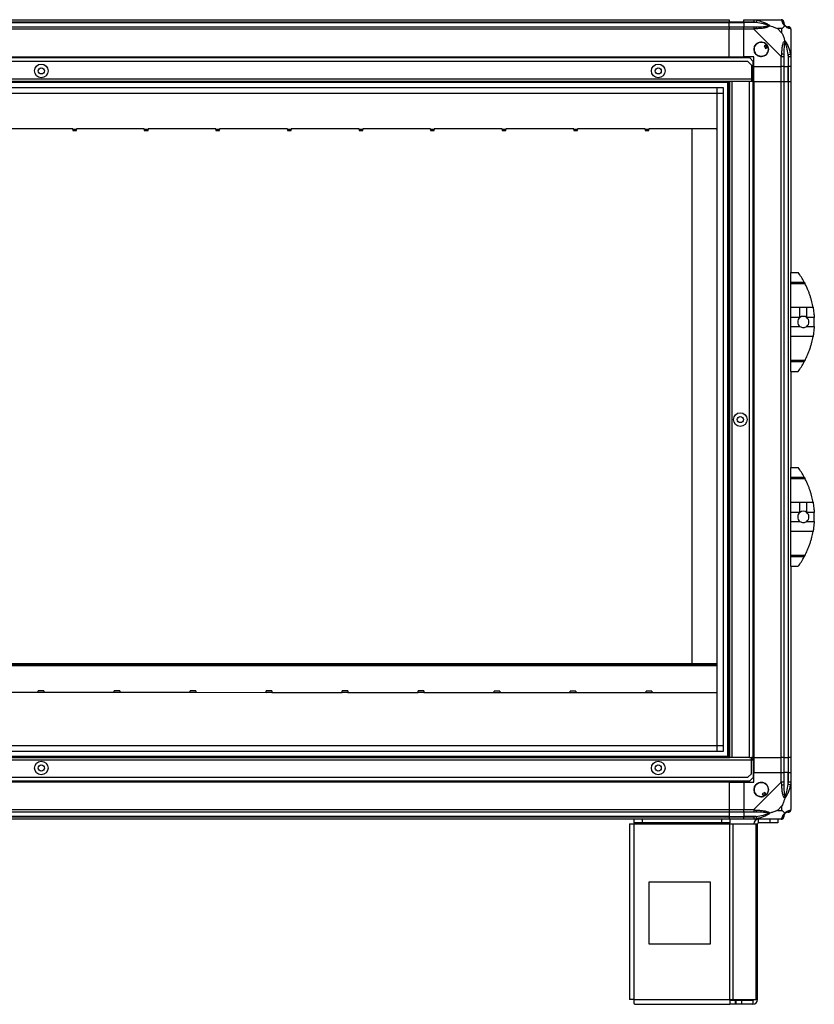
# Model space of a CAD drawing. Units: millimetres. Extents: x 190 to 4837, y 183 to 2802.
# Drawn here: x 4193 to 4837, y 1096 to 1894 of the extents above; entities that cross this region are included whole.
import ezdxf

# ---------------------------------------------------------------- set-up
doc = ezdxf.new("R2010")
doc.units = ezdxf.units.MM

msp = doc.modelspace()

# ---------------------------------------------------------------- linework, layer by layer
at = {"linetype": 'Continuous', "lineweight": 25}
for p, q in [((3652.83, 1893.92), (4767.83, 1893.92)), ((4767.83, 1891.92), (3652.83, 1891.92)), ((3652.83, 1891.67), (4767.83, 1891.67)), ((4767.83, 1893.92), (4767.83, 1891.92)), ((4767.83, 1891.67), (4767.83, 1891.92)), ((4779.83, 1891.92), (4767.83, 1891.92)), ((4767.83, 1888.17), (4767.83, 1891.67)), ((4767.83, 1891.67), (4779.83, 1891.67)), ((4779.83, 1893.92), (4787.88, 1893.92)), ((4779.83, 1891.92), (4779.83, 1893.92)), ((4787.88, 1891.92), (4779.83, 1891.92)), ((4779.83, 1891.92), (4779.83, 1891.67)), ((4789.6, 1891.67), (4779.83, 1891.67)), ((4779.83, 1891.67), (4779.83, 1888.17)), ((4787.88, 1893.92), (4810.08, 1893.92)), ((4790, 1893.59), (4789.6, 1891.67)), ((3652.83, 1888.17), (4767.83, 1888.17)), ((4767.83, 1886.17), (3652.83, 1886.17)), ((4767.83, 1888.17), (4767.83, 1886.17)), ((4767.83, 1888.17), (4779.83, 1888.17)), ((4767.83, 1863.92), (4767.83, 1886.17)), ((4779.83, 1886.17), (4767.83, 1886.17)), ((4779.83, 1888.17), (4787.88, 1888.17)), ((4779.83, 1886.17), (4779.83, 1888.17)), ((4779.83, 1863.92), (4779.83, 1886.17)), ((4787.88, 1886.17), (4779.83, 1886.17)), ((4810.08, 1863.97), (4787.88, 1886.17)), ((4810.64, 1886.73), (4806.94, 1886.73)), ((4806.94, 1886.73), (4810.64, 1883.03)), ((4810.64, 1883.03), (4810.64, 1886.73)), ((4817.83, 1886.17), (4817.83, 1863.97)), ((4798.11, 1873.9), (4796.07, 1872.7)), ((4796.07, 1872.7), (4797.35, 1870.55)), ((4797.35, 1870.55), (4799.38, 1871.75)), ((4784.5, 1862.92), (3636.15, 1862.92)), ((4783, 1859.92), (3637.65, 1859.92)), ((3652.83, 1863.92), (4767.83, 1863.92)), ((3652.83, 1863.57), (4767.83, 1863.57)), ((4767.83, 1863.92), (4767.83, 1863.57)), ((4767.83, 1863.92), (4779.83, 1863.92)), ((4767.83, 1863.57), (4767.83, 1862.92)), ((4787.83, 1863.92), (4779.83, 1863.92)), ((4785.83, 1857.09), (4783, 1859.92)), ((4787.33, 1860.09), (4784.5, 1862.92)), ((4787.33, 1845.72), (4787.33, 1860.09)), ((4787.83, 1855.92), (4787.83, 1863.92)), ((4810.08, 1855.92), (4810.08, 1863.97)), ((4812.08, 1863.97), (4812.08, 1855.92)), ((4815.58, 1865.69), (4817.5, 1866.09)), ((4815.58, 1865.69), (4815.58, 1855.92)), ((4815.83, 1855.92), (4815.83, 1863.97)), ((4817.83, 1863.97), (4817.83, 1855.92)), ((4785.83, 1857.09), (4785.83, 1845.72)), ((4787.83, 1855.92), (4810.08, 1855.92)), ((4787.83, 1843.92), (4787.83, 1855.92)), ((4812.08, 1855.92), (4810.08, 1855.92)), ((4810.08, 1843.92), (4810.08, 1855.92)), ((4812.08, 1855.92), (4815.58, 1855.92)), ((4812.08, 1855.92), (4812.08, 1843.92)), ((4815.58, 1855.92), (4815.83, 1855.92)), ((4815.58, 1843.92), (4815.58, 1855.92)), ((4817.83, 1855.92), (4815.83, 1855.92)), ((4815.83, 1843.92), (4815.83, 1855.92)), ((4817.83, 1855.92), (4817.83, 1843.92)), ((4785.83, 1845.72), (3634.83, 1845.72)), ((4768.33, 1843.92), (3652.33, 1843.92)), ((4766.83, 1295.92), (4766.83, 1843.92)), ((4767.83, 1295.92), (4767.83, 1843.92)), ((4768.33, 1295.92), (4768.33, 1843.92)), ((4770.13, 1843.92), (4768.33, 1843.92)), ((4770.13, 1295.92), (4770.13, 1843.92)), ((4784.33, 1843.92), (4770.13, 1843.92)), ((4784.33, 1295.92), (4784.33, 1843.92)), ((4785.83, 1843.92), (4784.33, 1843.92)), ((4785.83, 1845.72), (4785.83, 1843.92)), ((4787.33, 1845.72), (4785.83, 1845.72)), ((4785.83, 1844.92), (4787.33, 1844.92)), ((4787.33, 1843.92), (4785.83, 1843.92)), ((4787.33, 1844.92), (4787.33, 1845.72)), ((4787.33, 1844.92), (4787.33, 1843.92)), ((4787.33, 1295.92), (4787.33, 1843.92)), ((4787.48, 1843.92), (4787.33, 1843.92)), ((4787.48, 1843.92), (4787.48, 1295.92)), ((4787.83, 1843.92), (4787.48, 1843.92)), ((4787.83, 1843.92), (4787.83, 1295.92)), ((4787.83, 1843.92), (4810.08, 1843.92)), ((4810.08, 1295.92), (4810.08, 1843.92)), ((4810.08, 1843.92), (4812.08, 1843.92)), ((4812.08, 1843.92), (4812.08, 1295.92)), ((4812.08, 1843.92), (4815.58, 1843.92)), ((4815.58, 1843.92), (4815.58, 1295.92)), ((4815.58, 1843.92), (4815.83, 1843.92)), ((4815.83, 1295.92), (4815.83, 1843.92)), ((4815.83, 1843.92), (4817.83, 1843.92)), ((4817.83, 1843.92), (4817.83, 1688.92)), ((4767.83, 1842.92), (3652.83, 1842.92)), ((3657.78, 1838.96), (4762.87, 1838.96)), ((4758.14, 1300.87), (4758.14, 1838.96)), ((4762.87, 1838.96), (4762.87, 1300.87)), ((4762.87, 1834.23), (3657.78, 1834.23)), ((4758.06, 1834.15), (3662.6, 1834.15)), ((4758.06, 1305.69), (4758.06, 1834.15)), ((4235.83, 1805.44), (4180.83, 1805.44)), ((4235.83, 1805.05), (4235.83, 1805.44)), ((4238.83, 1805.05), (4235.83, 1805.05)), ((4235.83, 1805.05), (4235.83, 1804)), ((4235.83, 1804), (4238.83, 1804)), ((4293.83, 1805.44), (4238.83, 1805.44)), ((4238.83, 1805.44), (4238.83, 1805.05)), ((4238.83, 1804), (4238.83, 1805.05)), ((4293.83, 1805.05), (4293.83, 1805.44)), ((4296.83, 1805.05), (4293.83, 1805.05)), ((4293.83, 1805.05), (4293.83, 1804)), ((4293.83, 1804), (4296.83, 1804)), ((4351.83, 1805.44), (4296.83, 1805.44)), ((4296.83, 1805.44), (4296.83, 1805.05)), ((4296.83, 1804), (4296.83, 1805.05)), ((4351.83, 1805.05), (4351.83, 1805.44)), ((4354.83, 1805.05), (4351.83, 1805.05)), ((4351.83, 1805.05), (4351.83, 1804)), ((4351.83, 1804), (4354.83, 1804)), ((4409.83, 1805.44), (4354.83, 1805.44)), ((4354.83, 1805.44), (4354.83, 1805.05)), ((4354.83, 1804), (4354.83, 1805.05)), ((4409.83, 1805.05), (4409.83, 1805.44)), ((4412.83, 1805.05), (4409.83, 1805.05)), ((4409.83, 1805.05), (4409.83, 1804)), ((4409.83, 1804), (4412.83, 1804)), ((4467.83, 1805.44), (4412.83, 1805.44)), ((4412.83, 1805.44), (4412.83, 1805.05)), ((4412.83, 1804), (4412.83, 1805.05)), ((4467.83, 1805.05), (4467.83, 1805.44)), ((4470.83, 1805.05), (4467.83, 1805.05)), ((4467.83, 1805.05), (4467.83, 1804)), ((4467.83, 1804), (4470.83, 1804)), ((4525.83, 1805.44), (4470.83, 1805.44)), ((4470.83, 1805.44), (4470.83, 1805.05)), ((4470.83, 1804), (4470.83, 1805.05)), ((4525.83, 1805.05), (4525.83, 1805.44)), ((4528.83, 1805.05), (4525.83, 1805.05)), ((4525.83, 1805.05), (4525.83, 1804)), ((4525.83, 1804), (4528.83, 1804)), ((4583.83, 1805.44), (4528.83, 1805.44)), ((4528.83, 1805.44), (4528.83, 1805.05)), ((4528.83, 1804), (4528.83, 1805.05)), ((4583.83, 1805.05), (4583.83, 1805.44)), ((4586.83, 1805.05), (4583.83, 1805.05)), ((4583.83, 1805.05), (4583.83, 1804)), ((4583.83, 1804), (4586.83, 1804)), ((4641.83, 1805.44), (4586.83, 1805.44)), ((4586.83, 1805.44), (4586.83, 1805.05)), ((4586.83, 1804), (4586.83, 1805.05)), ((4641.83, 1805.05), (4641.83, 1805.44)), ((4644.83, 1805.05), (4641.83, 1805.05)), ((4641.83, 1805.05), (4641.83, 1804)), ((4641.83, 1804), (4644.83, 1804)), ((4699.83, 1805.44), (4644.83, 1805.44)), ((4644.83, 1805.44), (4644.83, 1805.05)), ((4644.83, 1804), (4644.83, 1805.05)), ((4699.83, 1805.05), (4699.83, 1805.44)), ((4702.83, 1805.05), (4699.83, 1805.05)), ((4699.83, 1805.05), (4699.83, 1804)), ((4699.83, 1804), (4702.83, 1804)), ((4702.83, 1805.44), (4702.83, 1805.05)), ((4757.83, 1805.44), (4702.83, 1805.44)), ((4702.83, 1804), (4702.83, 1805.05)), ((4737.83, 1372.05), (4737.83, 1805.44)), ((4757.83, 1805.05), (4757.83, 1805.44)), ((4757.83, 1805.05), (4757.83, 1804)), ((4758.06, 1805.05), (4757.83, 1805.05)), ((4757.83, 1804), (4758.06, 1804)), ((4817.83, 1688.92), (4823.83, 1688.92)), ((4817.83, 1681.27), (4817.83, 1688.92)), ((4817.83, 1681.27), (4828.64, 1681.27)), ((4817.83, 1679.86), (4817.83, 1681.27)), ((4829.38, 1679.86), (4817.83, 1679.86)), ((4817.83, 1660.81), (4817.83, 1679.86)), ((4817.83, 1660.81), (4825.17, 1660.81)), ((4817.83, 1652.54), (4817.83, 1660.81)), ((4825.17, 1652.54), (4825.17, 1660.81)), ((4830.68, 1660.81), (4835.78, 1660.81)), ((4830.68, 1652.54), (4830.68, 1660.81)), ((4825.17, 1652.54), (4817.83, 1652.54)), ((4817.83, 1645.3), (4817.83, 1652.54)), ((4836.73, 1652.54), (4830.68, 1652.54)), ((4817.83, 1645.3), (4825.17, 1645.3)), ((4817.83, 1637.03), (4817.83, 1645.3)), ((4830.68, 1645.3), (4836.73, 1645.3)), ((4835.78, 1637.03), (4817.83, 1637.03)), ((4817.83, 1617.97), (4817.83, 1637.03)), ((4817.83, 1617.97), (4829.38, 1617.97)), ((4817.83, 1616.56), (4817.83, 1617.97)), ((4828.64, 1616.56), (4817.83, 1616.56)), ((4817.83, 1608.92), (4817.83, 1616.56)), ((4826.52, 1612.92), (4826.55, 1612.92)), ((4817.83, 1608.92), (4823.83, 1608.92)), ((4817.83, 1608.92), (4817.83, 1530.92)), ((4817.83, 1530.92), (4823.83, 1530.92)), ((4817.83, 1523.27), (4817.83, 1530.92)), ((4817.83, 1523.27), (4828.64, 1523.27)), ((4817.83, 1521.86), (4817.83, 1523.27)), ((4829.38, 1521.86), (4817.83, 1521.86)), ((4817.83, 1502.81), (4817.83, 1521.86)), ((4817.83, 1502.81), (4825.17, 1502.81)), ((4817.83, 1494.54), (4817.83, 1502.81)), ((4825.17, 1494.54), (4825.17, 1502.81)), ((4830.68, 1502.81), (4835.78, 1502.81)), ((4830.68, 1494.54), (4830.68, 1502.81)), ((4825.17, 1494.54), (4817.83, 1494.54)), ((4817.83, 1487.3), (4817.83, 1494.54)), ((4836.73, 1494.54), (4830.68, 1494.54)), ((4817.83, 1487.3), (4825.17, 1487.3)), ((4817.83, 1479.03), (4817.83, 1487.3)), ((4830.68, 1487.3), (4836.73, 1487.3)), ((4835.78, 1479.03), (4817.83, 1479.03)), ((4817.83, 1459.97), (4817.83, 1479.03)), ((4817.83, 1459.97), (4829.38, 1459.97)), ((4817.83, 1458.56), (4817.83, 1459.97)), ((4828.64, 1458.56), (4817.83, 1458.56)), ((4817.83, 1450.92), (4817.83, 1458.56)), ((4826.52, 1454.92), (4826.55, 1454.92)), ((4817.83, 1450.92), (4823.83, 1450.92)), ((4817.83, 1450.92), (4817.83, 1295.92)), ((3756.9, 1372.05), (4758.06, 1372.05)), ((3756.9, 1371.05), (4758.06, 1371.05)), ((4758.06, 1370.25), (3756.9, 1370.25)), ((4207.7, 1348.59), (4150.7, 1348.63)), ((4212.3, 1350.03), (4207.7, 1350.03)), ((4207.7, 1348.98), (4207.7, 1350.03)), ((4207.7, 1348.59), (4207.7, 1348.98)), ((4207.7, 1348.98), (4212.3, 1348.98)), ((4212.3, 1350.03), (4212.3, 1348.98)), ((4212.3, 1348.59), (4212.3, 1348.98)), ((4273.9, 1349.99), (4269.3, 1349.99)), ((4269.3, 1348.94), (4269.3, 1349.99)), ((4269.3, 1348.56), (4269.3, 1348.94)), ((4269.3, 1348.94), (4273.9, 1348.94)), ((4273.9, 1349.99), (4273.9, 1348.94)), ((4273.9, 1348.55), (4273.9, 1348.94)), ((4335.5, 1349.96), (4330.9, 1349.96)), ((4330.9, 1348.91), (4330.9, 1349.96)), ((4330.9, 1348.52), (4330.9, 1348.91)), ((4330.9, 1348.91), (4335.5, 1348.91)), ((4335.5, 1349.96), (4335.5, 1348.91)), ((4335.5, 1348.52), (4335.5, 1348.91)), ((4397.1, 1349.92), (4392.5, 1349.92)), ((4392.5, 1348.87), (4392.5, 1349.92)), ((4392.5, 1348.49), (4392.5, 1348.87)), ((4392.5, 1348.87), (4397.1, 1348.87)), ((4397.1, 1349.92), (4397.1, 1348.87)), ((4397.1, 1348.48), (4397.1, 1348.87)), ((4458.7, 1349.88), (4454.1, 1349.89)), ((4454.1, 1348.84), (4454.1, 1349.89)), ((4454.1, 1348.45), (4454.1, 1348.84)), ((4454.1, 1348.84), (4458.7, 1348.83)), ((4458.7, 1349.88), (4458.7, 1348.83)), ((4458.7, 1348.45), (4458.7, 1348.83)), ((4520.3, 1349.85), (4515.7, 1349.85)), ((4515.7, 1348.8), (4515.7, 1349.85)), ((4515.7, 1348.41), (4515.7, 1348.8)), ((4515.7, 1348.8), (4520.3, 1348.8)), ((4520.3, 1349.85), (4520.3, 1348.8)), ((4520.3, 1348.41), (4520.3, 1348.8)), ((4581.9, 1349.81), (4577.3, 1349.81)), ((4577.3, 1348.76), (4577.3, 1349.81)), ((4577.3, 1348.38), (4577.3, 1348.76)), ((4577.3, 1348.76), (4581.9, 1348.76)), ((4581.9, 1349.81), (4581.9, 1348.76)), ((4581.9, 1348.37), (4581.9, 1348.76)), ((4643.5, 1349.78), (4638.9, 1349.78)), ((4638.9, 1348.73), (4638.9, 1349.78)), ((4638.9, 1348.34), (4638.9, 1348.73)), ((4638.9, 1348.73), (4643.5, 1348.73)), ((4643.5, 1349.78), (4643.5, 1348.73)), ((4643.5, 1348.34), (4643.5, 1348.73)), ((4705.1, 1349.74), (4700.5, 1349.74)), ((4700.5, 1348.69), (4700.5, 1349.74)), ((4700.5, 1348.31), (4700.5, 1348.69)), ((4700.5, 1348.69), (4705.1, 1348.69)), ((4705.1, 1349.74), (4705.1, 1348.69)), ((4705.1, 1348.3), (4705.1, 1348.69)), ((4269.3, 1348.56), (4212.3, 1348.59)), ((4330.9, 1348.52), (4273.9, 1348.55)), ((4392.5, 1348.49), (4335.5, 1348.52)), ((4454.1, 1348.45), (4397.1, 1348.48)), ((4515.7, 1348.41), (4458.7, 1348.45)), ((4577.3, 1348.38), (4520.3, 1348.41)), ((4638.9, 1348.34), (4581.9, 1348.37)), ((4700.5, 1348.31), (4643.5, 1348.34)), ((4758.06, 1348.27), (4705.1, 1348.3)), ((3657.78, 1305.6), (4762.87, 1305.6)), ((4762.87, 1300.87), (3657.78, 1300.87)), ((3662.6, 1305.69), (4758.06, 1305.69)), ((3634.83, 1294.12), (4785.83, 1294.12)), ((3652.33, 1295.92), (4768.33, 1295.92)), ((3652.83, 1296.92), (4767.83, 1296.92)), ((4770.13, 1295.92), (4768.33, 1295.92)), ((4784.33, 1295.92), (4770.13, 1295.92)), ((4784.33, 1295.92), (4785.83, 1295.92)), ((4785.83, 1294.12), (4785.83, 1295.92)), ((4787.33, 1295.92), (4785.83, 1295.92)), ((4785.83, 1294.92), (4787.33, 1294.92)), ((4785.83, 1282.75), (4785.83, 1294.12)), ((4785.83, 1294.12), (4787.33, 1294.12)), ((4787.33, 1294.92), (4787.33, 1295.92)), ((4787.48, 1295.92), (4787.33, 1295.92)), ((4787.33, 1294.92), (4787.33, 1294.12)), ((4787.33, 1294.12), (4787.33, 1279.75)), ((4787.83, 1295.92), (4787.48, 1295.92)), ((4787.83, 1295.92), (4810.08, 1295.92)), ((4787.83, 1295.92), (4787.83, 1283.92)), ((4812.08, 1295.92), (4810.08, 1295.92)), ((4810.08, 1283.92), (4810.08, 1295.92)), ((4812.08, 1295.92), (4815.58, 1295.92)), ((4812.08, 1295.92), (4812.08, 1283.92)), ((4815.58, 1295.92), (4815.83, 1295.92)), ((4815.58, 1295.92), (4815.58, 1283.92)), ((4817.83, 1295.92), (4815.83, 1295.92)), ((4815.83, 1283.92), (4815.83, 1295.92)), ((4817.83, 1295.92), (4817.83, 1283.92)), ((3636.15, 1276.92), (4784.5, 1276.92)), ((3637.65, 1279.92), (4783, 1279.92)), ((4767.83, 1276.27), (4767.83, 1276.92)), ((4783, 1279.92), (4785.83, 1282.75)), ((4784.5, 1276.92), (4787.33, 1279.75)), ((4787.83, 1275.92), (4787.83, 1283.92)), ((4787.83, 1283.92), (4810.08, 1283.92)), ((4810.08, 1275.87), (4810.08, 1283.92)), ((4810.08, 1283.92), (4812.08, 1283.92)), ((4812.08, 1283.92), (4812.08, 1275.87)), ((4815.58, 1283.92), (4812.08, 1283.92)), ((4815.58, 1274.14), (4815.58, 1283.92)), ((4815.83, 1283.92), (4815.58, 1283.92)), ((4815.83, 1275.87), (4815.83, 1283.92)), ((4815.83, 1283.92), (4817.83, 1283.92)), ((4817.83, 1283.92), (4817.83, 1275.87)), ((4767.83, 1276.27), (3652.83, 1276.27)), ((4767.83, 1275.92), (3652.83, 1275.92)), ((4767.83, 1275.92), (4767.83, 1276.27)), ((4767.83, 1275.92), (4767.83, 1253.67)), ((4767.83, 1275.92), (4779.83, 1275.92)), ((4779.83, 1275.92), (4779.83, 1253.67)), ((4779.83, 1275.92), (4787.83, 1275.92)), ((4787.88, 1253.67), (4810.08, 1275.87)), ((4817.5, 1273.75), (4815.58, 1274.14)), ((4817.83, 1275.87), (4817.83, 1253.67)), ((4796.61, 1267.67), (4794.45, 1266.4)), ((4794.45, 1266.4), (4795.66, 1264.36)), ((4797.81, 1265.63), (4796.61, 1267.67)), ((3652.83, 1253.67), (4767.83, 1253.67)), ((4767.83, 1253.67), (4767.83, 1251.67)), ((4767.83, 1253.67), (4779.83, 1253.67)), ((4779.83, 1253.67), (4787.88, 1253.67)), ((4779.83, 1251.67), (4779.83, 1253.67)), ((4810.64, 1256.8), (4806.94, 1253.1)), ((4806.94, 1253.1), (4810.64, 1253.1)), ((4810.64, 1253.1), (4810.64, 1256.8)), ((4767.83, 1251.67), (3652.83, 1251.67)), ((4767.83, 1248.17), (3652.83, 1248.17)), ((3652.83, 1247.92), (4767.83, 1247.92)), ((4767.83, 1245.92), (3652.83, 1245.92)), ((4690.83, 1242.92), (4690.83, 1245.92)), ((4697.19, 1245.92), (4697.19, 1242.92)), ((4761.89, 1242.92), (4761.89, 1245.92)), ((4767.83, 1251.67), (4767.83, 1248.17)), ((4779.83, 1251.67), (4767.83, 1251.67)), ((4767.83, 1248.17), (4767.83, 1247.92)), ((4767.83, 1248.17), (4779.83, 1248.17)), ((4767.83, 1247.92), (4767.83, 1245.92)), ((4767.83, 1247.92), (4779.83, 1247.92)), ((4779.83, 1245.92), (4767.83, 1245.92)), ((4768.25, 1245.92), (4768.25, 1242.92)), ((4787.88, 1251.67), (4779.83, 1251.67)), ((4779.83, 1251.67), (4779.83, 1248.17)), ((4789.6, 1248.17), (4779.83, 1248.17)), ((4779.83, 1248.17), (4779.83, 1247.92)), ((4779.83, 1247.92), (4787.88, 1247.92)), ((4779.83, 1245.92), (4779.83, 1247.92)), ((4787.88, 1245.92), (4779.83, 1245.92)), ((4810.08, 1245.92), (4787.88, 1245.92)), ((4789.6, 1248.17), (4790, 1246.25)), ((4791.63, 1242.92), (4791.63, 1245.92)), ((4800.96, 1242.92), (4800.96, 1245.92)), ((4807.33, 1245.92), (4807.33, 1242.92)), ((4687.03, 1242.12), (4687.03, 1099.92)), ((4687.03, 1242.12), (4690.83, 1242.12)), ((4697.19, 1242.92), (4690.83, 1242.92)), ((4690.83, 1242.92), (4690.83, 1242.12)), ((4690.83, 1242.12), (4768.25, 1242.12)), ((4690.83, 1099.72), (4690.83, 1242.12)), ((4761.89, 1242.92), (4697.19, 1242.92)), ((4768.25, 1242.92), (4761.89, 1242.92)), ((4768.25, 1242.12), (4768.25, 1242.92)), ((4768.25, 1099.72), (4768.25, 1242.12)), ((4768.25, 1242.12), (4770.94, 1242.12)), ((4770.94, 1099.72), (4770.94, 1242.12)), ((4770.94, 1242.12), (4789.71, 1242.12)), ((4789.71, 1099.72), (4789.71, 1242.12)), ((4789.71, 1242.12), (4790.83, 1242.12)), ((4790.83, 1099.72), (4790.83, 1242.12)), ((4800.96, 1242.92), (4791.63, 1242.92)), ((4807.33, 1242.92), (4800.96, 1242.92)), ((4702.64, 1194.92), (4702.64, 1144.92)), ((4752.64, 1194.92), (4702.64, 1194.92)), ((4752.64, 1144.92), (4752.64, 1194.92)), ((4702.64, 1144.92), (4752.64, 1144.92)), ((4690.83, 1099.72), (4768.25, 1099.72)), ((4691.03, 1095.92), (4768.25, 1095.92)), ((4768.25, 1099.72), (4768.25, 1095.92)), ((4768.25, 1099.72), (4770.94, 1099.72)), ((4772.62, 1098.92), (4768.25, 1098.92)), ((4772.62, 1095.92), (4768.25, 1095.92)), ((4770.94, 1099.72), (4789.71, 1099.72)), ((4772.62, 1098.92), (4772.62, 1095.92)), ((4773.32, 1098.92), (4772.62, 1098.92)), ((4773.32, 1095.92), (4772.62, 1095.92)), ((4773.32, 1098.92), (4773.32, 1095.92)), ((4777.69, 1098.92), (4773.32, 1098.92)), ((4777.69, 1095.92), (4773.32, 1095.92)), ((4777.69, 1098.92), (4777.69, 1095.92)), ((4787.03, 1098.92), (4777.69, 1098.92)), ((4787.03, 1095.92), (4777.69, 1095.92)), ((4787.03, 1098.92), (4787.03, 1095.92)), ((4789.71, 1099.72), (4790.83, 1099.72))]:
    msp.add_line(p, q, dxfattribs=at)
for centre, radius in [((4793.83, 1869.92), 5.88), ((4210.33, 1852.42), 5.5), ((4210.33, 1852.42), 2.5), ((4710.33, 1852.42), 5.5), ((4710.33, 1852.42), 2.5), ((4776.83, 1569.82), 5.5), ((4776.83, 1569.82), 2.5), ((4210.33, 1287.42), 5.5), ((4710.33, 1287.42), 5.5), ((4210.33, 1287.42), 2.5), ((4710.33, 1287.42), 2.5), ((4793.83, 1269.92), 5.88)]:
    msp.add_circle(centre, radius, dxfattribs=at)
for centre, radius, start, end in [((4810.11, 1891.65), 1.97, 0.44352, 79.35802), ((4787.83, 1886.88), 2.19, 351.5588, 35.99748), ((4815.58, 1891.67), 3.5, 205.64021, 225.81328), ((4815.56, 1886.2), 1.97, 10.64198, 89.55648), ((4793.83, 1869.92), 5.85, 42.92324, 18.24761), ((4793.83, 1869.92), 4.5, 14.4578, 46.71304), ((4793.83, 1869.92), 5.5, 17.44886, 43.72198), ((4793.83, 1869.92), 5.57, 17.62869, 43.54216), ((4810.79, 1863.92), 2.19, 54.00252, 98.4412), ((4768.79, 1648.92), 68.04, 28.39575, 36.00832), ((4827.93, 1648.92), 4.55, 127.29112, 232.70888), ((4827.93, 1648.92), 4.55, 52.70888, 127.29112), ((4827.93, 1648.92), 4.55, 307.29112, 52.70888), ((4768.79, 1648.92), 68.04, 356.95027, 3.04973), ((4768.79, 1648.92), 68.04, 323.99168, 331.60425), ((4768.79, 1490.92), 68.04, 28.39575, 36.00832), ((4827.93, 1490.92), 4.55, 127.29112, 232.70888), ((4827.93, 1490.92), 4.55, 52.70888, 127.29112), ((4827.93, 1490.92), 4.55, 307.29112, 52.70888), ((4768.79, 1490.92), 68.04, 356.95027, 3.04973), ((4768.79, 1490.92), 68.04, 323.99168, 331.60425), ((4793.83, 1269.92), 5.85, 312.92324, 288.24761), ((4810.79, 1275.91), 2.19, 261.5588, 305.99748), ((4793.83, 1269.92), 4.5, 284.4578, 316.71304), ((4793.83, 1269.92), 5.5, 287.44886, 313.72198), ((4793.83, 1269.92), 5.58, 287.62869, 313.54216), ((4787.83, 1252.95), 2.19, 324.00252, 8.4412), ((4815.56, 1253.64), 1.97, 270.44352, 349.35802), ((4791.63, 1242.12), 3.8, 90, 180), ((4810.11, 1248.18), 1.97, 280.64198, 359.55648), ((4815.58, 1248.17), 3.5, 115.64021, 135.81328), ((4791.63, 1242.12), 0.8, 90, 180), ((4787.03, 1099.72), 3.8, 270, 360), ((4787.03, 1099.72), 0.8, 270, 0)]:
    msp.add_arc(centre, radius, start, end, dxfattribs=at)
for points, knots in [([(4787.88, 1893.92), (4787.88, 1893.92), (4788, 1893.92), (4788.37, 1893.89), (4789.08, 1893.78), (4789.65, 1893.66), (4790, 1893.59)], [0, 0, 0, 0, 0.000027, 0.201648, 0.518771, 1, 1, 1, 1]), ([(4789.6, 1891.67), (4789.29, 1891.73), (4788.72, 1891.85), (4788.14, 1891.89), (4787.88, 1891.92)], [0, 0, 0, 0, 0.544424, 1, 1, 1, 1]), ([(4799.57, 1889.19), (4799.46, 1889.25), (4799.06, 1889.44), (4797.73, 1889.94), (4794.54, 1890.85), (4791.59, 1891.34), (4789.6, 1891.67)], [0, 0, 0, 0, 0.038408, 0.140182, 0.419078, 1, 1, 1, 1]), ([(4790, 1893.59), (4791.04, 1893.33), (4793.13, 1892.8), (4796.17, 1891.72), (4798.47, 1890.68), (4800.04, 1889.74), (4800.54, 1889.27), (4800.8, 1889.03)], [0, 0, 0, 0, 0.263168, 0.528193, 0.790072, 0.892858, 1, 1, 1, 1]), ([(4810.47, 1893.59), (4810.44, 1893.68), (4810.39, 1893.81), (4810.25, 1893.9), (4810.13, 1893.92), (4810.08, 1893.92), (4810.08, 1893.92)], [0, 0, 0, 0, 0.586096, 0.873989, 0.999973, 1, 1, 1, 1]), ([(4812.94, 1889.03), (4812.93, 1889.03), (4812.63, 1889.27), (4812.16, 1889.74), (4811.44, 1890.68), (4810.94, 1891.72), (4810.65, 1892.8), (4810.53, 1893.32), (4810.47, 1893.59)], [0, 0, 0, 0, 0.001909, 0.107171, 0.209953, 0.471823, 0.734745, 1, 1, 1, 1]), ([(4812.08, 1891.92), (4812.08, 1891.89), (4812.08, 1891.85), (4812.08, 1891.73), (4812.08, 1891.67)], [0, 0, 0, 0, 0.455576, 1, 1, 1, 1]), ([(4812.08, 1891.67), (4812.09, 1891.34), (4812.11, 1890.85), (4812.5, 1889.94), (4812.86, 1889.44), (4813.05, 1889.25), (4813.1, 1889.19)], [0, 0, 0, 0, 0.580922, 0.859818, 0.961592, 1, 1, 1, 1]), ([(4787.88, 1888.17), (4788.14, 1888.17), (4788.72, 1888.17), (4789.29, 1888.17), (4789.6, 1888.17)], [0, 0, 0, 0, 0.455576, 1, 1, 1, 1]), ([(4790, 1886.56), (4789.58, 1886.53), (4788.95, 1886.48), (4788.23, 1886.34), (4787.95, 1886.22), (4787.88, 1886.17), (4787.88, 1886.17)], [0, 0, 0, 0, 0.586096, 0.873989, 0.999973, 1, 1, 1, 1]), ([(4789.6, 1888.17), (4791.59, 1888.18), (4794.54, 1888.2), (4797.73, 1888.59), (4799.06, 1888.95), (4799.46, 1889.14), (4799.57, 1889.19)], [0, 0, 0, 0, 0.580922, 0.859818, 0.961592, 1, 1, 1, 1]), ([(4800.8, 1889.03), (4800.79, 1889.02), (4800.58, 1888.72), (4800.01, 1888.25), (4798.49, 1887.53), (4796.17, 1887.03), (4793.14, 1886.74), (4791.05, 1886.62), (4790, 1886.56)], [0, 0, 0, 0, 0.001909, 0.107171, 0.209953, 0.471823, 0.734745, 1, 1, 1, 1]), ([(4800.8, 1889.03), (4800.54, 1889.09), (4800.14, 1889.18), (4799.72, 1889.19), (4799.58, 1889.19), (4799.57, 1889.19)], [0, 0, 0, 0, 0.64777, 0.993601, 1, 1, 1, 1]), ([(4800.8, 1889.03), (4801.5, 1888.79), (4803.03, 1888.29), (4805.1, 1887.56), (4806.4, 1886.97), (4806.94, 1886.73)], [0, 0, 0, 0, 0.3361, 0.724938, 1, 1, 1, 1]), ([(4810.64, 1886.73), (4810.78, 1886.87), (4811.1, 1887.19), (4811.58, 1887.67), (4812.05, 1888.15), (4812.52, 1888.61), (4812.79, 1888.88), (4812.94, 1889.03)], [0, 0, 0, 0, 0.151099, 0.353323, 0.601543, 0.787206, 1, 1, 1, 1]), ([(4812.94, 1889.03), (4813, 1889.09), (4813.09, 1889.18), (4813.1, 1889.19), (4813.1, 1889.19), (4813.1, 1889.19)], [0, 0, 0, 0, 0.64777, 0.993601, 1, 1, 1, 1]), ([(4817.5, 1886.56), (4817.24, 1886.62), (4816.71, 1886.74), (4815.63, 1887.03), (4814.58, 1887.54), (4813.65, 1888.24), (4813.18, 1888.76), (4812.94, 1889.03)], [0, 0, 0, 0, 0.263168, 0.528193, 0.790072, 0.892858, 1, 1, 1, 1]), ([(4813.1, 1889.19), (4813.16, 1889.14), (4813.35, 1888.95), (4813.85, 1888.59), (4814.76, 1888.2), (4815.25, 1888.18), (4815.58, 1888.17)], [0, 0, 0, 0, 0.038408, 0.140182, 0.419078, 1, 1, 1, 1]), ([(4815.58, 1888.17), (4815.64, 1888.17), (4815.75, 1888.17), (4815.8, 1888.17), (4815.83, 1888.17)], [0, 0, 0, 0, 0.544424, 1, 1, 1, 1]), ([(4817.83, 1886.17), (4817.83, 1886.17), (4817.83, 1886.25), (4817.8, 1886.37), (4817.69, 1886.49), (4817.57, 1886.53), (4817.5, 1886.56)], [0, 0, 0, 0, 0.0000273, 0.2016485, 0.5187705, 1, 1, 1, 1]), ([(4810.47, 1866.09), (4810.53, 1867.13), (4810.65, 1869.22), (4810.93, 1872.26), (4811.45, 1874.57), (4812.15, 1876.13), (4812.67, 1876.63), (4812.94, 1876.89)], [0, 0, 0, 0, 0.2631679, 0.5281931, 0.7900717, 0.8928578, 1, 1, 1, 1]), ([(4810.64, 1883.03), (4810.78, 1882.74), (4811.1, 1882.06), (4811.58, 1880.84), (4812.06, 1879.53), (4812.52, 1878.18), (4812.79, 1877.34), (4812.94, 1876.89)], [0, 0, 0, 0, 0.1510988, 0.3533231, 0.6015435, 0.7872057, 1, 1, 1, 1]), ([(4813.1, 1875.67), (4813.05, 1875.55), (4812.86, 1875.15), (4812.5, 1873.83), (4812.11, 1870.63), (4812.09, 1867.68), (4812.08, 1865.69)], [0, 0, 0, 0, 0.038408, 0.140182, 0.419078, 1, 1, 1, 1]), ([(4812.94, 1876.89), (4812.94, 1876.88), (4813.18, 1876.67), (4813.65, 1876.1), (4814.58, 1874.58), (4815.62, 1872.26), (4816.71, 1869.23), (4817.23, 1867.14), (4817.5, 1866.09)], [0, 0, 0, 0, 0.001909, 0.107171, 0.209953, 0.471823, 0.734745, 1, 1, 1, 1]), ([(4813.1, 1875.67), (4813.1, 1875.67), (4813.1, 1875.81), (4813.09, 1876.23), (4813, 1876.63), (4812.94, 1876.89)], [0, 0, 0, 0, 0.0063995, 0.3522296, 1, 1, 1, 1]), ([(4815.58, 1865.69), (4815.25, 1867.68), (4814.76, 1870.63), (4813.85, 1873.83), (4813.35, 1875.15), (4813.16, 1875.55), (4813.1, 1875.67)], [0, 0, 0, 0, 0.580922, 0.859818, 0.961592, 1, 1, 1, 1]), ([(4810.08, 1863.97), (4810.08, 1863.97), (4810.16, 1864.09), (4810.28, 1864.46), (4810.4, 1865.17), (4810.44, 1865.74), (4810.47, 1866.09)], [0, 0, 0, 0, 0.000027, 0.201648, 0.518771, 1, 1, 1, 1]), ([(4812.08, 1865.69), (4812.08, 1865.38), (4812.08, 1864.81), (4812.08, 1864.23), (4812.08, 1863.97)], [0, 0, 0, 0, 0.544424, 1, 1, 1, 1]), ([(4815.83, 1863.97), (4815.8, 1864.23), (4815.75, 1864.81), (4815.64, 1865.38), (4815.58, 1865.69)], [0, 0, 0, 0, 0.455576, 1, 1, 1, 1]), ([(4817.5, 1866.09), (4817.58, 1865.67), (4817.71, 1865.04), (4817.81, 1864.33), (4817.83, 1864.04), (4817.83, 1863.97), (4817.83, 1863.97)], [0, 0, 0, 0, 0.586096, 0.873989, 0.999973, 1, 1, 1, 1]), ([(4828.64, 1681.27), (4828.77, 1681.02), (4829.05, 1680.51), (4829.27, 1680.08), (4829.38, 1679.86)], [0, 0, 0, 0, 0.48603, 1, 1, 1, 1]), ([(4835.78, 1660.81), (4835.72, 1661.15), (4835.52, 1662.2), (4835.12, 1664.1), (4834.53, 1666.51), (4833.82, 1668.97), (4833, 1671.46), (4832.09, 1673.9), (4831.15, 1676.16), (4830.23, 1678.17), (4829.66, 1679.3), (4829.38, 1679.86)], [0, 0, 0, 0, 0.056559, 0.173273, 0.290005, 0.408354, 0.526736, 0.651427, 0.776142, 0.888077, 1, 1, 1, 1]), ([(4825.17, 1660.81), (4826.69, 1660.8), (4828.52, 1660.79), (4830.36, 1660.81), (4830.68, 1660.81)], [0, 0, 0, 0, 0.825261, 1, 1, 1, 1]), ([(4835.78, 1660.81), (4835.9, 1660.1), (4836.14, 1658.67), (4836.5, 1655.89), (4836.64, 1653.79), (4836.73, 1652.54)], [0, 0, 0, 0, 0.282876, 0.57376, 1, 1, 1, 1]), ([(4825.17, 1645.3), (4825.61, 1645.03), (4826.48, 1644.49), (4828.04, 1644.29), (4829.5, 1644.55), (4830.31, 1645.06), (4830.68, 1645.3)], [0, 0, 0, 0, 0.258988, 0.517966, 0.776779, 1, 1, 1, 1]), ([(4836.73, 1645.3), (4836.68, 1644.47), (4836.57, 1642.79), (4836.26, 1639.93), (4835.96, 1638.11), (4835.78, 1637.03)], [0, 0, 0, 0, 0.282553, 0.573502, 1, 1, 1, 1]), ([(4829.38, 1617.97), (4829.67, 1618.55), (4830.24, 1619.69), (4831.2, 1621.79), (4832.19, 1624.19), (4833.18, 1626.87), (4834.06, 1629.64), (4834.79, 1632.31), (4835.36, 1634.82), (4835.64, 1636.29), (4835.78, 1637.03)], [0, 0, 0, 0, 0.114123, 0.228259, 0.361978, 0.495664, 0.628477, 0.761239, 0.880628, 1, 1, 1, 1]), ([(4829.38, 1617.97), (4829.28, 1617.78), (4829.09, 1617.41), (4828.82, 1616.89), (4828.67, 1616.62), (4828.64, 1616.56)], [0, 0, 0, 0, 0.4470725, 0.8928021, 1, 1, 1, 1]), ([(4828.64, 1523.27), (4828.77, 1523.02), (4829.05, 1522.51), (4829.27, 1522.08), (4829.38, 1521.86)], [0, 0, 0, 0, 0.48603, 1, 1, 1, 1]), ([(4835.78, 1502.81), (4835.72, 1503.15), (4835.52, 1504.2), (4835.12, 1506.1), (4834.53, 1508.51), (4833.82, 1510.97), (4833, 1513.46), (4832.09, 1515.9), (4831.15, 1518.16), (4830.23, 1520.17), (4829.66, 1521.3), (4829.38, 1521.86)], [0, 0, 0, 0, 0.0565594, 0.1732726, 0.2900055, 0.4083545, 0.5267359, 0.6514268, 0.7761419, 0.8880772, 1, 1, 1, 1]), ([(4825.17, 1502.81), (4826.69, 1502.8), (4828.52, 1502.79), (4830.36, 1502.81), (4830.68, 1502.81)], [0, 0, 0, 0, 0.825261, 1, 1, 1, 1]), ([(4835.78, 1502.81), (4835.9, 1502.1), (4836.14, 1500.67), (4836.5, 1497.89), (4836.64, 1495.79), (4836.73, 1494.54)], [0, 0, 0, 0, 0.282876, 0.57376, 1, 1, 1, 1]), ([(4825.17, 1487.3), (4825.61, 1487.03), (4826.48, 1486.49), (4828.04, 1486.29), (4829.5, 1486.55), (4830.31, 1487.06), (4830.68, 1487.3)], [0, 0, 0, 0, 0.2589881, 0.5179659, 0.7767788, 1, 1, 1, 1]), ([(4836.73, 1487.3), (4836.68, 1486.47), (4836.57, 1484.79), (4836.26, 1481.93), (4835.96, 1480.11), (4835.78, 1479.03)], [0, 0, 0, 0, 0.282553, 0.573502, 1, 1, 1, 1]), ([(4829.38, 1459.97), (4829.67, 1460.55), (4830.24, 1461.69), (4831.2, 1463.79), (4832.19, 1466.19), (4833.18, 1468.87), (4834.06, 1471.64), (4834.79, 1474.31), (4835.36, 1476.82), (4835.64, 1478.29), (4835.78, 1479.03)], [0, 0, 0, 0, 0.114123, 0.228259, 0.361978, 0.495664, 0.628477, 0.761239, 0.880628, 1, 1, 1, 1]), ([(4829.38, 1459.97), (4829.28, 1459.78), (4829.09, 1459.41), (4828.82, 1458.89), (4828.67, 1458.62), (4828.64, 1458.56)], [0, 0, 0, 0, 0.4470725, 0.8928021, 1, 1, 1, 1]), ([(4810.47, 1273.75), (4810.44, 1274.17), (4810.39, 1274.79), (4810.25, 1275.51), (4810.13, 1275.79), (4810.08, 1275.87), (4810.08, 1275.87)], [0, 0, 0, 0, 0.586096, 0.873989, 0.999973, 1, 1, 1, 1]), ([(4812.94, 1262.95), (4812.93, 1262.95), (4812.63, 1263.16), (4812.16, 1263.73), (4811.44, 1265.25), (4810.94, 1267.57), (4810.65, 1270.6), (4810.53, 1272.7), (4810.47, 1273.75)], [0, 0, 0, 0, 0.001909, 0.107171, 0.209953, 0.471823, 0.734745, 1, 1, 1, 1]), ([(4812.08, 1275.87), (4812.08, 1275.6), (4812.08, 1275.02), (4812.08, 1274.45), (4812.08, 1274.14)], [0, 0, 0, 0, 0.455576, 1, 1, 1, 1]), ([(4812.08, 1274.14), (4812.09, 1272.15), (4812.11, 1269.21), (4812.5, 1266.01), (4812.86, 1264.68), (4813.05, 1264.28), (4813.1, 1264.17)], [0, 0, 0, 0, 0.580922, 0.859818, 0.961592, 1, 1, 1, 1]), ([(4817.5, 1273.75), (4817.24, 1272.71), (4816.71, 1270.61), (4815.63, 1267.58), (4814.58, 1265.27), (4813.65, 1263.7), (4813.18, 1263.2), (4812.94, 1262.95)], [0, 0, 0, 0, 0.263168, 0.528193, 0.790072, 0.892858, 1, 1, 1, 1]), ([(4813.1, 1264.17), (4813.16, 1264.28), (4813.35, 1264.68), (4813.85, 1266.01), (4814.76, 1269.21), (4815.25, 1272.15), (4815.58, 1274.14)], [0, 0, 0, 0, 0.038408, 0.140182, 0.419078, 1, 1, 1, 1]), ([(4815.58, 1274.14), (4815.64, 1274.45), (4815.75, 1275.02), (4815.8, 1275.6), (4815.83, 1275.87)], [0, 0, 0, 0, 0.544424, 1, 1, 1, 1]), ([(4817.83, 1275.87), (4817.83, 1275.87), (4817.83, 1275.75), (4817.8, 1275.38), (4817.69, 1274.66), (4817.57, 1274.09), (4817.5, 1273.75)], [0, 0, 0, 0, 0.000027, 0.201648, 0.518771, 1, 1, 1, 1]), ([(4812.94, 1262.95), (4812.7, 1262.24), (4812.2, 1260.72), (4811.46, 1258.64), (4810.88, 1257.34), (4810.64, 1256.8)], [0, 0, 0, 0, 0.3361, 0.724938, 1, 1, 1, 1]), ([(4812.94, 1262.95), (4813, 1263.2), (4813.09, 1263.6), (4813.1, 1264.02), (4813.1, 1264.17), (4813.1, 1264.17)], [0, 0, 0, 0, 0.64777, 0.993601, 1, 1, 1, 1]), ([(4787.88, 1253.67), (4787.88, 1253.67), (4788, 1253.58), (4788.37, 1253.46), (4789.08, 1253.35), (4789.65, 1253.3), (4790, 1253.27)], [0, 0, 0, 0, 0.000027, 0.201648, 0.518771, 1, 1, 1, 1]), ([(4790, 1253.27), (4791.04, 1253.21), (4793.13, 1253.1), (4796.17, 1252.81), (4798.47, 1252.29), (4800.04, 1251.6), (4800.54, 1251.07), (4800.8, 1250.81)], [0, 0, 0, 0, 0.263168, 0.528193, 0.790072, 0.892858, 1, 1, 1, 1]), ([(4806.94, 1253.1), (4806.65, 1252.97), (4805.97, 1252.65), (4804.75, 1252.17), (4803.43, 1251.69), (4802.08, 1251.23), (4801.25, 1250.95), (4800.8, 1250.81)], [0, 0, 0, 0, 0.151099, 0.353323, 0.601543, 0.787206, 1, 1, 1, 1]), ([(4810.64, 1253.1), (4810.78, 1252.96), (4811.1, 1252.64), (4811.58, 1252.16), (4812.06, 1251.69), (4812.52, 1251.23), (4812.79, 1250.95), (4812.94, 1250.81)], [0, 0, 0, 0, 0.151099, 0.353323, 0.601543, 0.787206, 1, 1, 1, 1]), ([(4812.94, 1250.81), (4812.94, 1250.81), (4813.18, 1251.11), (4813.65, 1251.59), (4814.58, 1252.3), (4815.62, 1252.8), (4816.71, 1253.1), (4817.23, 1253.21), (4817.5, 1253.27)], [0, 0, 0, 0, 0.0019093, 0.1071706, 0.2099533, 0.4718233, 0.7347452, 1, 1, 1, 1]), ([(4817.5, 1253.27), (4817.58, 1253.31), (4817.71, 1253.36), (4817.81, 1253.49), (4817.83, 1253.61), (4817.83, 1253.67), (4817.83, 1253.67)], [0, 0, 0, 0, 0.586096, 0.873989, 0.999973, 1, 1, 1, 1]), ([(4789.6, 1251.67), (4789.29, 1251.67), (4788.72, 1251.67), (4788.14, 1251.67), (4787.88, 1251.67)], [0, 0, 0, 0, 0.544424, 1, 1, 1, 1]), ([(4787.88, 1247.92), (4788.14, 1247.94), (4788.72, 1247.99), (4789.29, 1248.1), (4789.6, 1248.17)], [0, 0, 0, 0, 0.455576, 1, 1, 1, 1]), ([(4790, 1246.25), (4789.58, 1246.16), (4788.95, 1246.03), (4788.23, 1245.93), (4787.95, 1245.92), (4787.88, 1245.92), (4787.88, 1245.92)], [0, 0, 0, 0, 0.586096, 0.873989, 0.999973, 1, 1, 1, 1]), ([(4799.57, 1250.64), (4799.46, 1250.69), (4799.06, 1250.88), (4797.73, 1251.24), (4794.54, 1251.64), (4791.59, 1251.65), (4789.6, 1251.67)], [0, 0, 0, 0, 0.038408, 0.140182, 0.419078, 1, 1, 1, 1]), ([(4789.6, 1248.17), (4791.59, 1248.5), (4794.54, 1248.98), (4797.73, 1249.89), (4799.06, 1250.39), (4799.46, 1250.59), (4799.57, 1250.64)], [0, 0, 0, 0, 0.580922, 0.859818, 0.961592, 1, 1, 1, 1]), ([(4800.8, 1250.81), (4800.79, 1250.8), (4800.58, 1250.56), (4800.01, 1250.09), (4798.49, 1249.16), (4796.17, 1248.12), (4793.14, 1247.04), (4791.05, 1246.51), (4790, 1246.25)], [0, 0, 0, 0, 0.001909, 0.107171, 0.209953, 0.471823, 0.734745, 1, 1, 1, 1]), ([(4799.57, 1250.64), (4799.58, 1250.64), (4799.72, 1250.64), (4800.14, 1250.65), (4800.54, 1250.75), (4800.8, 1250.81)], [0, 0, 0, 0, 0.0063995, 0.3522296, 1, 1, 1, 1]), ([(4810.08, 1245.92), (4810.08, 1245.92), (4810.16, 1245.92), (4810.28, 1245.95), (4810.4, 1246.05), (4810.44, 1246.17), (4810.47, 1246.25)], [0, 0, 0, 0, 0.000027, 0.201648, 0.518771, 1, 1, 1, 1]), ([(4810.47, 1246.25), (4810.53, 1246.51), (4810.65, 1247.03), (4810.93, 1248.11), (4811.45, 1249.16), (4812.15, 1250.1), (4812.67, 1250.57), (4812.94, 1250.81)], [0, 0, 0, 0, 0.263168, 0.528193, 0.790072, 0.892858, 1, 1, 1, 1]), ([(4813.1, 1250.64), (4813.05, 1250.59), (4812.86, 1250.39), (4812.5, 1249.89), (4812.11, 1248.98), (4812.09, 1248.5), (4812.08, 1248.17)], [0, 0, 0, 0, 0.038408, 0.140182, 0.419078, 1, 1, 1, 1]), ([(4812.08, 1248.17), (4812.08, 1248.1), (4812.08, 1247.99), (4812.08, 1247.94), (4812.08, 1247.92)], [0, 0, 0, 0, 0.544424, 1, 1, 1, 1]), ([(4812.94, 1250.81), (4813, 1250.75), (4813.09, 1250.65), (4813.1, 1250.64), (4813.1, 1250.64), (4813.1, 1250.64)], [0, 0, 0, 0, 0.64777, 0.993601, 1, 1, 1, 1]), ([(4815.58, 1251.67), (4815.25, 1251.65), (4814.76, 1251.64), (4813.85, 1251.24), (4813.35, 1250.88), (4813.16, 1250.69), (4813.1, 1250.64)], [0, 0, 0, 0, 0.580922, 0.859818, 0.961592, 1, 1, 1, 1]), ([(4815.83, 1251.67), (4815.8, 1251.67), (4815.75, 1251.67), (4815.64, 1251.67), (4815.58, 1251.67)], [0, 0, 0, 0, 0.455576, 1, 1, 1, 1])]:
    msp.add_open_spline(points, degree=3, knots=knots, dxfattribs=at)
for points in [[(4787.88, 1893.92), (4787.88, 1893.89), (4787.88, 1893.83), (4787.88, 1893.36), (4787.88, 1892.7), (4787.88, 1892.18), (4787.88, 1891.92)], [(4812.08, 1891.92), (4812.05, 1892.18), (4811.99, 1892.7), (4811.52, 1893.36), (4810.86, 1893.83), (4810.34, 1893.89), (4810.08, 1893.92)], [(4787.88, 1888.17), (4787.88, 1888.14), (4787.88, 1888.08), (4787.88, 1887.61), (4787.88, 1886.95), (4787.88, 1886.43), (4787.88, 1886.17)], [(4817.83, 1886.17), (4817.8, 1886.43), (4817.74, 1886.95), (4817.27, 1887.61), (4816.61, 1888.08), (4816.09, 1888.14), (4815.83, 1888.17)], [(4810.08, 1863.97), (4810.34, 1863.97), (4810.86, 1863.97), (4811.52, 1863.97), (4811.99, 1863.97), (4812.05, 1863.97), (4812.08, 1863.97)], [(4815.83, 1863.97), (4816.09, 1863.97), (4816.61, 1863.97), (4817.27, 1863.97), (4817.74, 1863.97), (4817.8, 1863.97), (4817.83, 1863.97)], [(4812.08, 1275.87), (4812.05, 1275.87), (4811.99, 1275.87), (4811.52, 1275.87), (4810.86, 1275.87), (4810.34, 1275.87), (4810.08, 1275.87)], [(4817.83, 1275.87), (4817.8, 1275.87), (4817.74, 1275.87), (4817.27, 1275.87), (4816.61, 1275.87), (4816.09, 1275.87), (4815.83, 1275.87)], [(4787.88, 1253.67), (4787.88, 1253.4), (4787.88, 1252.88), (4787.88, 1252.22), (4787.88, 1251.76), (4787.88, 1251.7), (4787.88, 1251.67)], [(4815.83, 1251.67), (4816.09, 1251.7), (4816.61, 1251.76), (4817.27, 1252.22), (4817.74, 1252.88), (4817.8, 1253.4), (4817.83, 1253.67)], [(4787.88, 1247.92), (4787.88, 1247.65), (4787.88, 1247.13), (4787.88, 1246.47), (4787.88, 1246.01), (4787.88, 1245.95), (4787.88, 1245.92)], [(4810.08, 1245.92), (4810.34, 1245.95), (4810.86, 1246.01), (4811.52, 1246.47), (4811.99, 1247.13), (4812.05, 1247.65), (4812.08, 1247.92)], [(4690.83, 1099.72), (4690.33, 1099.73), (4689.33, 1099.77), (4688.08, 1099.82), (4687.2, 1099.87), (4687.08, 1099.9), (4687.03, 1099.92)], [(4691.03, 1095.92), (4691.01, 1095.97), (4690.98, 1096.09), (4690.93, 1096.97), (4690.88, 1098.22), (4690.84, 1099.22), (4690.83, 1099.72)]]:
    msp.add_open_spline(points, degree=3, dxfattribs=at)

doc.saveas('drawing.dxf')
